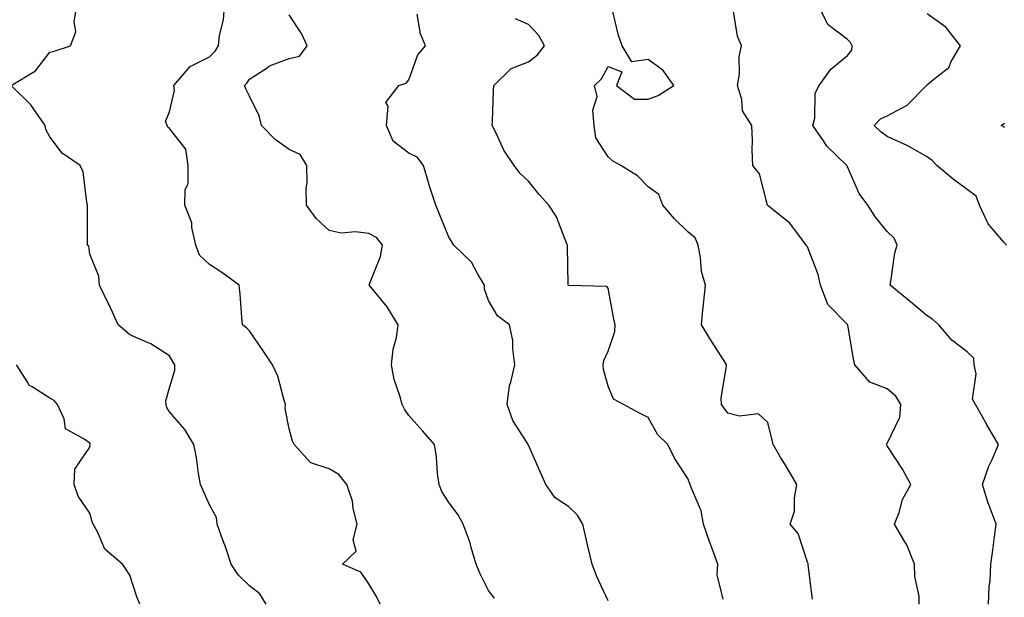
# Model space of a CAD drawing. Units: inches. Extents: x 1039763 to 1042403, y 7197578 to 7200218.
# Drawn here: x 1041970 to 1042217, y 7199834 to 7199978 of the extents above; entities that cross this region are included whole.
import ezdxf

# ---------------------------------------------------------------- set-up
doc = ezdxf.new("R2010")
doc.units = ezdxf.units.IN
doc.header["$MEASUREMENT"] = 0
doc.layers.add('Contour_10397197', color=7, linetype='Continuous', true_color=0xe4879f)

msp = doc.modelspace()

# ---------------------------------------------------------------- linework, layer by layer
at = {"layer": 'Contour_10397197'}
for points in [[(1042032.25, 7199831.92, 2988), (1042030.65, 7199834.52, 2988), (1042028.05, 7199836.51, 2988), (1042025.3, 7199839.17, 2988), (1042023.48, 7199841.92, 2988), (1042022.13, 7199846, 2988), (1042021.08, 7199848.89, 2988), (1042020.02, 7199851.92, 2988), (1042019.79, 7199853.66, 2988), (1042018.05, 7199856.8, 2988), (1042016.49, 7199860.36, 2988), (1042015.8, 7199861.92, 2988), (1042015.3, 7199864.67, 2988), (1042014.83, 7199868.7, 2988), (1042014.14, 7199871.92, 2988), (1042011.86, 7199875.73, 2988), (1042008.05, 7199880.12, 2988), (1042007.35, 7199881.22, 2988), (1042007.19, 7199881.92, 2988), (1042007.13, 7199882.84, 2988), (1042008.05, 7199886.16, 2988), (1042009.38, 7199890.59, 2988), (1042009.34, 7199891.92, 2988), (1042008.85, 7199892.72, 2988), (1042008.05, 7199894.15, 2988), (1042003.34, 7199897.21, 2988), (1042002.48, 7199897.49, 2988), (1041998.05, 7199899.4, 2988), (1041996.72, 7199900.59, 2988), (1041995.16, 7199901.92, 2988), (1041992.95, 7199906.82, 2988), (1041992.76, 7199907.21, 2988), (1041990.47, 7199911.92, 2988), (1041990.28, 7199914.15, 2988), (1041988.05, 7199919.63, 2988), (1041987.76, 7199921.63, 2988), (1041987.42, 7199921.92, 2988), (1041987.46, 7199922.51, 2988), (1041987.46, 7199931.33, 2988), (1041987.48, 7199931.92, 2988), (1041987.27, 7199932.7, 2988), (1041986.41, 7199940.28, 2988), (1041985.65, 7199941.92, 2988), (1041981.1, 7199944.97, 2988), (1041978.05, 7199949.07, 2988), (1041977.01, 7199950.88, 2988), (1041976.86, 7199951.92, 2988), (1041973.99, 7199955.98, 2988), (1041973.25, 7199957.12, 2988), (1041968.32, 7199961.92, 2988), (1041974.38, 7199965.59, 2988), (1041978.05, 7199970.34, 2988), (1041979.36, 7199970.61, 2988), (1041983.23, 7199971.92, 2988), (1041984.55, 7199975.42, 2988), (1041984.14, 7199978.01, 2988), (1041984.81, 7199981.92, 2988)], [(1042060.88, 7199831.92, 2987), (1042059.92, 7199833.8, 2987), (1042058.05, 7199837.02, 2987), (1042056.02, 7199839.89, 2987), (1042051.45, 7199841.92, 2987), (1042054.81, 7199845.16, 2987), (1042054.12, 7199847.99, 2987), (1042055.06, 7199851.92, 2987), (1042054.1, 7199855.87, 2987), (1042053.89, 7199857.76, 2987), (1042052.5, 7199861.92, 2987), (1042050.53, 7199864.4, 2987), (1042048.05, 7199865.81, 2987), (1042043.48, 7199867.35, 2987), (1042039.26, 7199871.92, 2987), (1042038.91, 7199872.78, 2987), (1042038.05, 7199875.87, 2987), (1042037.07, 7199880.94, 2987), (1042037.15, 7199881.92, 2987), (1042036.66, 7199883.31, 2987), (1042035.16, 7199889.03, 2987), (1042033.83, 7199891.92, 2987), (1042031.51, 7199895.38, 2987), (1042028.05, 7199900.47, 2987), (1042027.31, 7199901.18, 2987), (1042026.37, 7199901.92, 2987), (1042026.17, 7199903.8, 2987), (1042025.73, 7199909.6, 2987), (1042025.47, 7199911.92, 2987), (1042021.19, 7199915.06, 2987), (1042018.05, 7199917.04, 2987), (1042015.57, 7199919.44, 2987), (1042014.63, 7199921.92, 2987), (1042013.64, 7199926.33, 2987), (1042013.62, 7199927.49, 2987), (1042011.86, 7199931.92, 2987), (1042011.96, 7199935.83, 2987), (1042012.68, 7199937.29, 2987), (1042012.72, 7199941.92, 2987), (1042012.13, 7199946, 2987), (1042008.05, 7199951.18, 2987), (1042007.62, 7199951.49, 2987), (1042007.41, 7199951.92, 2987), (1042007.05, 7199952.92, 2987), (1042008.05, 7199955.32, 2987), (1042009.3, 7199960.67, 2987), (1042009.14, 7199961.92, 2987), (1042013.23, 7199966.74, 2987), (1042018.05, 7199969.17, 2987), (1042019.44, 7199970.53, 2987), (1042020.34, 7199971.92, 2987), (1042020.59, 7199974.46, 2987), (1042021.53, 7199978.44, 2987), (1042021.78, 7199981.92, 2987)], [(1042089.53, 7199833.4, 2986), (1042088.05, 7199835.32, 2986), (1042085.82, 7199839.69, 2986), (1042084.94, 7199841.92, 2986), (1042083.62, 7199846.35, 2986), (1042083.42, 7199847.29, 2986), (1042081.64, 7199851.92, 2986), (1042080.43, 7199854.3, 2986), (1042078.05, 7199857.41, 2986), (1042076.31, 7199860.18, 2986), (1042075.63, 7199861.92, 2986), (1042075.26, 7199864.71, 2986), (1042074.98, 7199868.85, 2986), (1042074.5, 7199871.92, 2986), (1042071.51, 7199875.38, 2986), (1042068.05, 7199879.19, 2986), (1042066.94, 7199880.81, 2986), (1042066.39, 7199881.92, 2986), (1042065.82, 7199884.15, 2986), (1042064.38, 7199888.25, 2986), (1042063.66, 7199891.92, 2986), (1042064.1, 7199895.87, 2986), (1042064.92, 7199898.8, 2986), (1042065.41, 7199901.92, 2986), (1042062.62, 7199906.49, 2986), (1042058.28, 7199911.69, 2986), (1042058.09, 7199911.92, 2986), (1042058.11, 7199911.98, 2986), (1042060.92, 7199919.05, 2986), (1042061.47, 7199921.92, 2986), (1042059.94, 7199923.81, 2986), (1042058.05, 7199924.83, 2986), (1042054.71, 7199925.26, 2986), (1042051.04, 7199924.91, 2986), (1042048.05, 7199925.57, 2986), (1042044.77, 7199928.64, 2986), (1042042.42, 7199931.92, 2986), (1042042.33, 7199936.2, 2986), (1042042.54, 7199937.43, 2986), (1042042.46, 7199941.92, 2986), (1042040.76, 7199944.63, 2986), (1042038.05, 7199945.9, 2986), (1042034.53, 7199948.4, 2986), (1042031.1, 7199951.92, 2986), (1042030.51, 7199954.38, 2986), (1042028.05, 7199959.26, 2986), (1042027.21, 7199961.08, 2986), (1042026.84, 7199961.92, 2986), (1042027.44, 7199962.53, 2986), (1042028.05, 7199963.56, 2986), (1042032.52, 7199966.39, 2986), (1042033.13, 7199966.84, 2986), (1042038.05, 7199968.68, 2986), (1042040.65, 7199969.32, 2986), (1042042.56, 7199971.92, 2986), (1042041.14, 7199975.01, 2986), (1042038.05, 7199979.65, 2986)], [(1042118.05, 7199832.74, 2985), (1042115.12, 7199838.99, 2985), (1042113.99, 7199841.92, 2985), (1042112.89, 7199846.76, 2985), (1042112.8, 7199847.17, 2985), (1042111.68, 7199851.92, 2985), (1042110.37, 7199854.24, 2985), (1042108.05, 7199856.37, 2985), (1042104.71, 7199858.58, 2985), (1042102.41, 7199861.92, 2985), (1042101.08, 7199864.95, 2985), (1042098.05, 7199871.78, 2985), (1042098.01, 7199871.88, 2985), (1042097.97, 7199871.92, 2985), (1042097.89, 7199872.08, 2985), (1042094.12, 7199877.99, 2985), (1042092.72, 7199881.92, 2985), (1042093.26, 7199886.71, 2985), (1042093.66, 7199887.53, 2985), (1042094.65, 7199891.92, 2985), (1042094.09, 7199895.88, 2985), (1042094.12, 7199897.99, 2985), (1042093.28, 7199901.92, 2985), (1042090.32, 7199904.19, 2985), (1042088.05, 7199908.01, 2985), (1042087, 7199910.87, 2985), (1042087.03, 7199911.92, 2985), (1042085.37, 7199914.6, 2985), (1042083.79, 7199917.66, 2985), (1042079.34, 7199921.92, 2985), (1042078.87, 7199922.74, 2985), (1042078.05, 7199923.95, 2985), (1042075.78, 7199929.65, 2985), (1042074.83, 7199931.92, 2985), (1042073.23, 7199936.74, 2985), (1042073.13, 7199937, 2985), (1042071.7, 7199941.92, 2985), (1042070.1, 7199943.97, 2985), (1042068.05, 7199944.99, 2985), (1042064.14, 7199948.01, 2985), (1042062.44, 7199951.92, 2985), (1042062.87, 7199956.74, 2985), (1042062.29, 7199957.68, 2985), (1042065.57, 7199961.92, 2985), (1042067.42, 7199962.55, 2985), (1042068.05, 7199963.4, 2985), (1042070.3, 7199969.67, 2985), (1042072.19, 7199971.92, 2985), (1042071, 7199974.87, 2985), (1042070.12, 7199979.85, 2985)], [(1042169.28, 7199833.15, 2983), (1042168.23, 7199841.74, 2983), (1042168.19, 7199841.92, 2983), (1042168.19, 7199842.06, 2983), (1042168.05, 7199842.43, 2983), (1042165.73, 7199849.6, 2983), (1042163.67, 7199851.92, 2983), (1042164.75, 7199855.22, 2983), (1042164.73, 7199858.6, 2983), (1042165.37, 7199861.92, 2983), (1042162.64, 7199866.51, 2983), (1042161.37, 7199868.6, 2983), (1042159.38, 7199871.92, 2983), (1042159.18, 7199873.05, 2983), (1042158.05, 7199877.49, 2983), (1042155.75, 7199879.62, 2983), (1042150.94, 7199879.03, 2983), (1042148.05, 7199879.81, 2983), (1042147.15, 7199881.02, 2983), (1042146.47, 7199881.92, 2983), (1042146.35, 7199883.62, 2983), (1042147.74, 7199891.61, 2983), (1042147.68, 7199891.92, 2983), (1042147.09, 7199892.88, 2983), (1042143.99, 7199897.86, 2983), (1042141.45, 7199901.92, 2983), (1042141.78, 7199905.65, 2983), (1042142.07, 7199907.9, 2983), (1042142.41, 7199911.92, 2983), (1042141.45, 7199915.32, 2983), (1042141.21, 7199918.76, 2983), (1042140.57, 7199921.92, 2983), (1042139.87, 7199923.74, 2983), (1042138.05, 7199925.24, 2983), (1042134.65, 7199928.52, 2983), (1042131.78, 7199931.92, 2983), (1042130.75, 7199934.62, 2983), (1042128.05, 7199936.55, 2983), (1042125.39, 7199939.26, 2983), (1042121.25, 7199941.92, 2983), (1042119.16, 7199943.03, 2983), (1042118.05, 7199944.09, 2983), (1042114.96, 7199948.83, 2983), (1042114.53, 7199951.92, 2983), (1042114.18, 7199955.79, 2983), (1042115.32, 7199959.19, 2983), (1042114.63, 7199961.92, 2983), (1042116.39, 7199963.58, 2983), (1042118.05, 7199966.72, 2983), (1042121.47, 7199965.34, 2983), (1042120.16, 7199961.92, 2983), (1042124.67, 7199958.54, 2983), (1042128.05, 7199958.48, 2983), (1042130.57, 7199959.4, 2983), (1042134.51, 7199961.92, 2983), (1042131.84, 7199965.71, 2983), (1042128.05, 7199968.44, 2983), (1042123.99, 7199967.86, 2983), (1042121.57, 7199971.92, 2983), (1042120.59, 7199974.46, 2983), (1042119.14, 7199980.83, 2983)], [(1042196.06, 7199831.92, 2982), (1042196.04, 7199833.93, 2982), (1042194.92, 7199838.8, 2982), (1042194.89, 7199841.92, 2982), (1042192.91, 7199846.78, 2982), (1042192.41, 7199847.56, 2982), (1042189.89, 7199851.92, 2982), (1042191, 7199854.87, 2982), (1042191.86, 7199858.11, 2982), (1042193.95, 7199861.92, 2982), (1042191.84, 7199865.71, 2982), (1042188.05, 7199871.63, 2982), (1042187.91, 7199871.78, 2982), (1042187.82, 7199871.92, 2982), (1042187.89, 7199872.08, 2982), (1042188.05, 7199872.17, 2982), (1042191.17, 7199878.8, 2982), (1042191.43, 7199881.92, 2982), (1042190.22, 7199884.09, 2982), (1042188.05, 7199885.88, 2982), (1042183.67, 7199887.55, 2982), (1042179.92, 7199891.92, 2982), (1042179.57, 7199893.44, 2982), (1042178.15, 7199901.82, 2982), (1042178.13, 7199901.92, 2982), (1042178.09, 7199901.96, 2982), (1042178.05, 7199901.98, 2982), (1042173.17, 7199907.04, 2982), (1042171.33, 7199911.92, 2982), (1042170.67, 7199914.54, 2982), (1042168.05, 7199921.49, 2982), (1042167.82, 7199921.69, 2982), (1042167.72, 7199921.92, 2982), (1042166.49, 7199923.48, 2982), (1042163.58, 7199927.45, 2982), (1042158.28, 7199931.69, 2982), (1042158.05, 7199931.88, 2982), (1042158.03, 7199931.9, 2982), (1042158.03, 7199931.92, 2982), (1042158.01, 7199931.96, 2982), (1042155.96, 7199939.83, 2982), (1042154.3, 7199941.92, 2982), (1042154.14, 7199945.83, 2982), (1042154.26, 7199948.13, 2982), (1042154.07, 7199951.92, 2982), (1042151.74, 7199955.61, 2982), (1042151.57, 7199958.4, 2982), (1042150.51, 7199961.92, 2982), (1042150.94, 7199964.81, 2982), (1042150.86, 7199969.11, 2982), (1042151.49, 7199971.92, 2982), (1042150.45, 7199974.32, 2982), (1042149.48, 7199980.49, 2982)], [(1042213.44, 7199831.92, 2981), (1042213.62, 7199836.35, 2981), (1042213.85, 7199837.72, 2981), (1042214.05, 7199841.92, 2981), (1042214.55, 7199845.42, 2981), (1042214.94, 7199848.81, 2981), (1042215.37, 7199851.92, 2981), (1042213.75, 7199856.22, 2981), (1042213.32, 7199857.19, 2981), (1042211.92, 7199861.92, 2981), (1042213.48, 7199866.49, 2981), (1042214.34, 7199868.21, 2981), (1042215.96, 7199871.92, 2981), (1042213.03, 7199876.9, 2981), (1042213.01, 7199876.96, 2981), (1042210.2, 7199881.92, 2981), (1042209.44, 7199883.31, 2981), (1042210.32, 7199889.65, 2981), (1042209.83, 7199891.92, 2981), (1042209.75, 7199893.62, 2981), (1042208.05, 7199895.14, 2981), (1042204.26, 7199898.13, 2981), (1042200.94, 7199901.92, 2981), (1042199.44, 7199903.31, 2981), (1042198.05, 7199904.21, 2981), (1042193.85, 7199907.72, 2981), (1042188.75, 7199911.92, 2981), (1042188.97, 7199912.84, 2981), (1042189.94, 7199920.03, 2981), (1042190.53, 7199921.92, 2981), (1042189.77, 7199923.64, 2981), (1042188.05, 7199925.3, 2981), (1042185.08, 7199928.95, 2981), (1042183.13, 7199931.92, 2981), (1042181.02, 7199934.89, 2981), (1042178.05, 7199941.53, 2981), (1042177.95, 7199941.82, 2981), (1042177.89, 7199941.92, 2981), (1042172.84, 7199946.71, 2981), (1042172.17, 7199947.8, 2981), (1042169.38, 7199951.92, 2981), (1042169.87, 7199953.74, 2981), (1042169.96, 7199960.01, 2981), (1042170.96, 7199961.92, 2981), (1042173.91, 7199966.06, 2981), (1042178.05, 7199969.46, 2981), (1042179.14, 7199970.83, 2981), (1042179.24, 7199971.92, 2981), (1042178.83, 7199972.7, 2981), (1042178.05, 7199973.44, 2981), (1042173.25, 7199977.12, 2981), (1042170.78, 7199981.92, 2981)], [(1042217.91, 7199921.92, 2980), (1042217.29, 7199922.68, 2980), (1042213.38, 7199927.25, 2980), (1042211.19, 7199931.92, 2980), (1042210.32, 7199934.19, 2980), (1042208.05, 7199935.87, 2980), (1042204.57, 7199938.44, 2980), (1042200.47, 7199941.92, 2980), (1042199.28, 7199943.15, 2980), (1042198.05, 7199944.09, 2980), (1042193.05, 7199946.92, 2980), (1042193.03, 7199946.94, 2980), (1042188.05, 7199949.13, 2980), (1042186.45, 7199950.32, 2980), (1042184.79, 7199951.92, 2980), (1042186.37, 7199953.6, 2980), (1042188.05, 7199954.38, 2980), (1042192.99, 7199956.98, 2980), (1042197.91, 7199961.92, 2980), (1042197.93, 7199962.04, 2980), (1042198.05, 7199962.1, 2980), (1042199.3, 7199963.17, 2980), (1042203.5, 7199966.47, 2980), (1042204.1, 7199967.97, 2980), (1042206.37, 7199971.92, 2980), (1042202.72, 7199976.59, 2980), (1042198.05, 7199979.89, 2980)], [(1042146.86, 7199833.11, 2984), (1042145.35, 7199839.22, 2984), (1042145.53, 7199841.92, 2984), (1042144.09, 7199845.88, 2984), (1042143.52, 7199847.39, 2984), (1042141.92, 7199851.92, 2984), (1042141.39, 7199855.26, 2984), (1042138.83, 7199861.14, 2984), (1042138.62, 7199861.92, 2984), (1042138.46, 7199862.33, 2984), (1042138.05, 7199863.42, 2984), (1042134.67, 7199868.54, 2984), (1042132.99, 7199871.92, 2984), (1042130.51, 7199874.38, 2984), (1042128.05, 7199878.74, 2984), (1042125.92, 7199879.79, 2984), (1042121.92, 7199881.92, 2984), (1042119.4, 7199883.27, 2984), (1042118.05, 7199886.59, 2984), (1042116.9, 7199890.77, 2984), (1042116.78, 7199891.92, 2984), (1042116.94, 7199893.03, 2984), (1042118.05, 7199895.3, 2984), (1042119.69, 7199900.28, 2984), (1042119.83, 7199901.92, 2984), (1042119.5, 7199903.37, 2984), (1042118.05, 7199911.16, 2984), (1042117.68, 7199911.55, 2984), (1042108.13, 7199911.84, 2984), (1042108.05, 7199911.88, 2984), (1042108.03, 7199911.9, 2984), (1042108.03, 7199911.94, 2984), (1042107.87, 7199921.74, 2984), (1042107.87, 7199921.92, 2984), (1042107.7, 7199922.27, 2984), (1042105.12, 7199928.99, 2984), (1042103.13, 7199931.92, 2984), (1042100.71, 7199934.58, 2984), (1042098.05, 7199937.92, 2984), (1042096, 7199939.87, 2984), (1042094.5, 7199941.92, 2984), (1042091.86, 7199945.73, 2984), (1042089.96, 7199950.01, 2984), (1042088.97, 7199951.92, 2984), (1042089.07, 7199952.94, 2984), (1042089.26, 7199960.71, 2984), (1042089.38, 7199961.92, 2984), (1042093.73, 7199966.24, 2984), (1042098.05, 7199967.9, 2984), (1042100.3, 7199969.67, 2984), (1042102.05, 7199971.92, 2984), (1042100.63, 7199974.5, 2984), (1042098.05, 7199977.25, 2984), (1042094.77, 7199978.64, 2984)], [(1042217.56, 7199951.43, 2979), (1042216.57, 7199951.92, 2979), (1042217.46, 7199952.51, 2979)], [(1042000.59, 7199831.92, 2989), (1041999.83, 7199833.7, 2989), (1041998.05, 7199839.17, 2989), (1041997, 7199840.87, 2989), (1041996.25, 7199841.92, 2989), (1041991.78, 7199845.65, 2989), (1041989.94, 7199850.03, 2989), (1041988.87, 7199851.92, 2989), (1041988.66, 7199852.53, 2989), (1041988.05, 7199854.75, 2989), (1041985.12, 7199858.99, 2989), (1041984.09, 7199861.92, 2989), (1041984.26, 7199865.71, 2989), (1041988.05, 7199871.26, 2989), (1041988.15, 7199871.82, 2989), (1041988.17, 7199871.92, 2989), (1041988.15, 7199872.02, 2989), (1041988.05, 7199872.27, 2989), (1041986.66, 7199873.31, 2989), (1041981.98, 7199875.85, 2989), (1041981.6, 7199878.37, 2989), (1041979.94, 7199881.92, 2989), (1041979.09, 7199882.96, 2989), (1041978.05, 7199883.54, 2989), (1041973.6, 7199886.37, 2989), (1041972.84, 7199886.71, 2989), (1041972.48, 7199887.49, 2989), (1041969.65, 7199891.92, 2989)]]:
    msp.add_polyline3d(points, dxfattribs=at)

doc.saveas('drawing.dxf')
